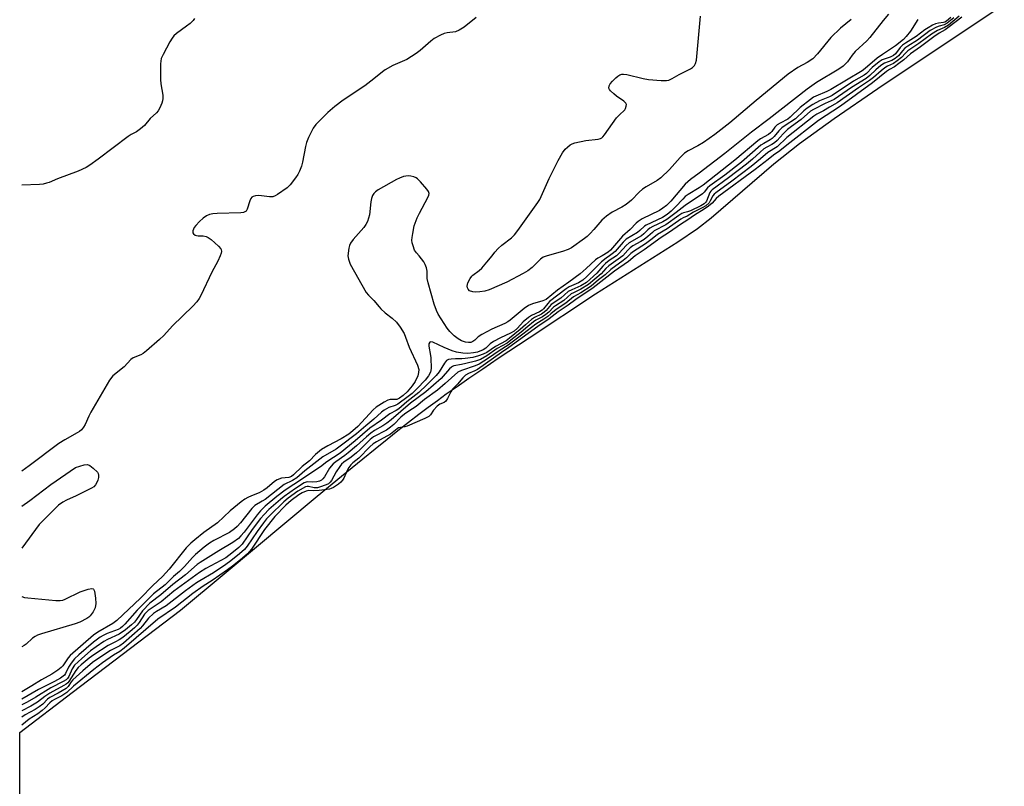
# Model space of a CAD drawing. Units: inches. Extents: x 1189773 to 1195773, y 573457 to 577458.
# Drawn here: x 1189773 to 1190100, y 575824 to 576078 of the extents above; entities that cross this region are included whole.
import ezdxf

# ---------------------------------------------------------------- set-up
doc = ezdxf.new("R2010")
doc.units = ezdxf.units.IN
doc.header["$MEASUREMENT"] = 0
for name, color, linetype in [('HYDRO-Stream Poly Centerlines', 142, 'Continuous'), ('HYDRO-Water Body', 4, 'Continuous'), ('Undefined', 1, 'Continuous')]:
    doc.layers.add(name, color=color, linetype=linetype)

msp = doc.modelspace()

# ---------------------------------------------------------------- linework, layer by layer
at = {"layer": 'HYDRO-Stream Poly Centerlines'}
msp.add_lwpolyline([(1189773.28, 575841.71), (1189790.73, 575854.95), (1189826.69, 575882.31), (1189841.16, 575894.34), (1189872.02, 575920.14), (1189880.07, 575926.81), (1189887.15, 575932.61), (1189891.24, 575935.93), (1189895.22, 575939.12), (1189898.82, 575941.98), (1189902.34, 575944.72), (1189905.76, 575947.36), (1189908.87, 575949.7), (1189911.9, 575951.95), (1189914.86, 575954.11), (1189918.44, 575956.64), (1189922.39, 575959.38), (1189926.94, 575962.49), (1189932.12, 575965.98), (1189942.34, 575972.8), (1189964.39, 575987.39), (1189991.68, 576004.6), (1189998.2, 576009.09), (1190002.8, 576012.59), (1190023.57, 576030.53), (1190032.1, 576037.27), (1190043.6, 576045.59), (1190058.07, 576055.5), (1190100.09, 576083.56)], dxfattribs=at)
at = {"layer": 'HYDRO-Water Body'}
msp.add_lwpolyline([(1189773.26, 575546.48), (1189773.28, 575841.71), (1189790.73, 575854.95), (1189826.69, 575882.31), (1189841.16, 575894.34), (1189872.02, 575920.14), (1189880.07, 575926.81), (1189887.15, 575932.61), (1189891.24, 575935.93), (1189895.22, 575939.12), (1189898.82, 575941.98), (1189902.34, 575944.72), (1189905.76, 575947.36), (1189908.87, 575949.7), (1189911.9, 575951.95), (1189914.86, 575954.11), (1189918.44, 575956.64), (1189922.39, 575959.38), (1189926.94, 575962.49), (1189932.12, 575965.98), (1189942.34, 575972.8), (1189964.39, 575987.39), (1189991.68, 576004.6), (1189998.2, 576009.09), (1190002.8, 576012.59), (1190023.57, 576030.53), (1190032.1, 576037.27), (1190043.6, 576045.59), (1190058.07, 576055.5), (1190100.09, 576083.56)], dxfattribs=at)
at = {"layer": 'Undefined'}
for points, elevation in [([(1190061.67, 576080.19), (1190059.86, 576078.08), (1190055.45, 576072.47), (1190054.43, 576071.41), (1190050.59, 576067.8), (1190049.56, 576066.56), (1190048.01, 576064.39), (1190046.56, 576062.95), (1190045.15, 576061.94), (1190037.8, 576057.53), (1190034.63, 576055.32), (1190022.07, 576045.47), (1190016.18, 576041.03), (1190007.27, 576033.97), (1189998.8, 576027.43), (1189995.9, 576025.36), (1189994.99, 576024.58), (1189994.18, 576023.76), (1189989.37, 576018.13), (1189987.91, 576016.72), (1189986.79, 576015.8), (1189985.64, 576015.06), (1189979.91, 576012.31), (1189978.53, 576011.41), (1189977.9, 576010.83), (1189975.9, 576008.67), (1189973.39, 576006.46), (1189969.42, 576001.87), (1189968.57, 576001.22), (1189966.59, 576000)], 208), ([(1189831.33, 576078.82), (1189830.85, 576078.12), (1189829.81, 576077.12), (1189828.67, 576076.2), (1189825.27, 576073.77), (1189824.4, 576072.98), (1189823.88, 576072.28), (1189823.15, 576070.99), (1189820.87, 576066.78), (1189820.26, 576065.44), (1189820.07, 576064.61), (1189820.01, 576063.76), (1189820, 576058.55), (1189820.15, 576057.1), (1189820.76, 576053.35), (1189820.83, 576052.21), (1189820.7, 576051.4), (1189820.43, 576050.61), (1189819.75, 576049.08), (1189819.19, 576048.12), (1189818.63, 576047.5), (1189816.55, 576045.58), (1189814.66, 576043.2), (1189813.41, 576042.1), (1189812.03, 576041.14), (1189810.22, 576040.22), (1189809.23, 576039.58), (1189799.34, 576032.07), (1189796.55, 576030.04), (1189795.34, 576029.27), (1189792.67, 576028.1), (1189785.83, 576025.54), (1189783.01, 576024.35), (1189782.2, 576024.08), (1189781.06, 576023.81), (1189779.89, 576023.65), (1189773.95, 576023.47)], 212), ([(1189924.81, 576079.14), (1189920.81, 576075.85), (1189919.16, 576074.85), (1189917.89, 576074.39), (1189915.2, 576074.01), (1189914.18, 576073.77), (1189912.89, 576073.2), (1189910.88, 576072.13), (1189909.72, 576071.29), (1189906.22, 576068.19), (1189904.81, 576067.11), (1189901.78, 576065.2), (1189897.09, 576063.15), (1189894.55, 576061.73), (1189893.64, 576061.06), (1189890.83, 576058.7), (1189887.81, 576056.37), (1189880.59, 576051.66), (1189877.85, 576049.54), (1189875.58, 576047.59), (1189874.29, 576046.34), (1189871.59, 576043.54), (1189870.73, 576042.36), (1189869.17, 576039.22), (1189868.49, 576037.61), (1189868.15, 576036.22), (1189867.17, 576031.12), (1189866.76, 576029.7), (1189866.15, 576028.03), (1189865.6, 576027.02), (1189864.77, 576025.86), (1189863.02, 576023.59), (1189862.03, 576022.55), (1189858.84, 576020.31), (1189858.08, 576019.86), (1189857.29, 576019.56), (1189856.17, 576019.53), (1189852.66, 576019.97), (1189851.52, 576019.93), (1189850.76, 576019.72), (1189850.34, 576019.4), (1189850.03, 576018.97), (1189849.69, 576018.21), (1189848.79, 576015.5), (1189848.41, 576014.83), (1189848.03, 576014.55), (1189847.54, 576014.39), (1189846.72, 576014.29), (1189838.78, 576014.04), (1189837.34, 576013.92), (1189836.22, 576013.72), (1189835.26, 576013.28), (1189834.18, 576012.51), (1189832.9, 576011.35), (1189831.7, 576010.06), (1189831.21, 576009.33), (1189830.75, 576008.31), (1189830.71, 576007.61), (1189830.92, 576007.27), (1189831.48, 576006.88), (1189831.95, 576006.7), (1189832.47, 576006.62), (1189834.13, 576006.56), (1189835.14, 576006.37), (1189835.83, 576006.08), (1189836.79, 576005.39), (1189839.25, 576003.18), (1189840.01, 576002.32), (1189840.14, 576002.04), (1189840.22, 576001.42), (1189840.11, 576000.84), (1189839.79, 576000)], 210), ([(1189930.09, 576000), (1189930.94, 576001.18), (1189932.08, 576002.41), (1189933.35, 576003.51), (1189936.53, 576005.98), (1189937.54, 576006.98), (1189938.61, 576008.35), (1189945.25, 576017.67), (1189945.88, 576018.65), (1189946.4, 576019.65), (1189949.04, 576025.63), (1189951.97, 576031.64), (1189953.41, 576034.19), (1189954.27, 576035.34), (1189955.09, 576036.1), (1189955.98, 576036.79), (1189956.69, 576037.21), (1189957.49, 576037.51), (1189961.17, 576038.31), (1189965.25, 576038.72), (1189966.05, 576038.94), (1189966.44, 576039.16), (1189966.86, 576039.53), (1189967.4, 576040.2), (1189971.32, 576045.74), (1189972.24, 576046.72), (1189974.08, 576048.42), (1189974.36, 576048.89), (1189974.61, 576049.67), (1189974.64, 576050.17), (1189974.49, 576050.61), (1189973.75, 576051.34), (1189971.36, 576052.98), (1189970.43, 576053.72), (1189969.39, 576054.76), (1189969.06, 576055.21), (1189968.87, 576055.67), (1189968.93, 576056.39), (1189969.29, 576057.11), (1189970.05, 576058), (1189971.13, 576059.06), (1189971.8, 576059.65), (1189972.45, 576060.07), (1189973.11, 576060.3), (1189973.66, 576060.33), (1189974.8, 576060.15), (1189980.25, 576058.83), (1189981.98, 576058.48), (1189986.16, 576058.16), (1189987.93, 576058.17), (1189988.7, 576058.35), (1189989.87, 576058.88), (1189992.19, 576060.2), (1189995.87, 576062.09), (1189996.61, 576062.56), (1189997.21, 576063.12), (1189997.63, 576063.82), (1189997.88, 576064.92), (1189999.19, 576079.55)], 210), ([(1190049.21, 576078.46), (1190045.74, 576075.54), (1190042.54, 576072.43), (1190038.12, 576067.08), (1190036.58, 576065.42), (1190034.7, 576064.16), (1190031.54, 576062.46), (1190028.37, 576060.28), (1190017.69, 576051.54), (1190008.99, 576044.16), (1190004.03, 576040.24), (1190000.29, 576037.6), (1189998.4, 576036.52), (1189995.13, 576034.81), (1189993.93, 576034.01), (1189992.45, 576032.63), (1189988.98, 576028.68), (1189986.05, 576025.85), (1189984.89, 576025.01), (1189981.18, 576022.88), (1189980, 576022.08), (1189978.92, 576021.16), (1189976.36, 576018.46), (1189974.61, 576017.06), (1189973.17, 576016.16), (1189969.94, 576014.44), (1189968.07, 576013.09), (1189966.54, 576011.76), (1189963.87, 576008.68), (1189962.66, 576007.39), (1189961.6, 576006.38), (1189960.74, 576005.68), (1189956.4, 576002.66), (1189955.32, 576002.05), (1189953.47, 576001.4), (1189948.37, 576000)], 210), ([(1190071.41, 576078.39), (1190068.95, 576074.6), (1190067.55, 576072.85), (1190066.59, 576071.84), (1190064.02, 576069.72), (1190059.71, 576066.77), (1190057.85, 576065.61), (1190053.85, 576062.12), (1190052.91, 576061.45), (1190042.48, 576055.15), (1190041.17, 576054.5), (1190037.51, 576052.99), (1190036.79, 576052.61), (1190035.76, 576051.91), (1190032.36, 576049.27), (1190029.02, 576045.97), (1190028.19, 576045.39), (1190025.68, 576044.03), (1190024.73, 576043.42), (1190023.96, 576042.69), (1190022.92, 576041.23), (1190022.47, 576040.76), (1190021.78, 576040.28), (1190019.16, 576038.82), (1190018.24, 576038.17), (1190010.62, 576031.79), (1190000.15, 576023.45), (1189998.83, 576022.56), (1189995.1, 576020.32), (1189994.17, 576019.66), (1189993.33, 576018.83), (1189990.96, 576016.19), (1189989.46, 576014.8), (1189988.15, 576013.73), (1189986.6, 576012.75), (1189981.2, 576010.17), (1189980.61, 576009.77), (1189979.14, 576008.39), (1189978.3, 576007.74), (1189974.62, 576005.53), (1189973.58, 576004.52), (1189970.89, 576001.42), (1189969.96, 576000.6), (1189969.05, 576000)], 206), ([(1190082.34, 576079.16), (1190080.91, 576077.91), (1190080.39, 576077.61), (1190079.89, 576077.45), (1190078.19, 576077.23), (1190077.2, 576076.97), (1190076.26, 576076.57), (1190074.78, 576075.73), (1190073.69, 576075), (1190070.85, 576072.78), (1190067.32, 576070.61), (1190066.25, 576069.87), (1190065.52, 576069.16), (1190063.93, 576067.03), (1190063.3, 576066.46), (1190062.24, 576065.93), (1190059.53, 576065.01), (1190058.51, 576064.42), (1190056.26, 576062.47), (1190054.35, 576060.56), (1190053.61, 576059.99), (1190050.07, 576057.94), (1190042.92, 576053.22), (1190042.1, 576052.81), (1190038.72, 576051.48), (1190036.48, 576050.21), (1190034.66, 576049.02), (1190033.57, 576048.15), (1190030.74, 576045.51), (1190027.33, 576043.28), (1190026.24, 576042.43), (1190025.23, 576041.45), (1190023.75, 576039.64), (1190023.05, 576038.95), (1190022.35, 576038.46), (1190020.23, 576037.32), (1190019.31, 576036.7), (1190012.83, 576031.09), (1190007.33, 576026.8), (1190002.38, 576023.26), (1190001.59, 576022.52), (1190000.5, 576021.16), (1189999.86, 576020.59), (1189994.11, 576016.71), (1189991.2, 576014.37), (1189988.02, 576012), (1189986.72, 576011.22), (1189983.47, 576009.69), (1189982.43, 576009.12), (1189981.74, 576008.58), (1189980.44, 576007.25), (1189979.69, 576006.66), (1189975.54, 576004.28), (1189974.55, 576003.43), (1189972.23, 576000.81), (1189971.41, 576000)], 204), ([(1190083.29, 576079), (1190081.17, 576077.2), (1190080.1, 576076.62), (1190078.49, 576076.25), (1190077.59, 576075.93), (1190075.45, 576074.76), (1190071.24, 576071.57), (1190068.07, 576069.58), (1190067.08, 576068.87), (1190066.26, 576068.07), (1190064.92, 576066.4), (1190063.82, 576065.47), (1190062.78, 576064.88), (1190060.31, 576063.93), (1190059.12, 576063.17), (1190057.46, 576061.75), (1190055.43, 576059.81), (1190054.24, 576058.9), (1190049.39, 576055.88), (1190043.57, 576051.86), (1190040.65, 576050.52), (1190036.78, 576048.58), (1190035.8, 576047.99), (1190032.61, 576045.2), (1190029.45, 576042.97), (1190028.16, 576041.9), (1190026.64, 576040.5), (1190024.65, 576038.28), (1190023.83, 576037.52), (1190022.96, 576036.97), (1190021.22, 576036.06), (1190020.28, 576035.45), (1190019, 576034.38), (1190016.51, 576032.08), (1190014.48, 576030.38), (1190008.53, 576025.82), (1190003.14, 576021.92), (1190002.64, 576021.4), (1190002.36, 576020.97), (1190001.2, 576018.1), (1190000.89, 576017.64), (1190000.51, 576017.27), (1189999.3, 576016.55), (1189995.9, 576014.92), (1189994.93, 576014.53), (1189993.65, 576014.25), (1189993.06, 576013.99), (1189992.09, 576013.36), (1189987.78, 576010.23), (1189983.91, 576008.22), (1189983.27, 576007.77), (1189981.78, 576006.39), (1189980.53, 576005.45), (1189979.4, 576004.7), (1189976.83, 576003.26), (1189975.94, 576002.65), (1189975.09, 576001.86), (1189973.46, 576000)], 202), ([(1190085.05, 576079.53), (1190081.51, 576076.58), (1190080.27, 576075.81), (1190077.88, 576074.84), (1190075.89, 576073.61), (1190071.74, 576070.45), (1190068.1, 576068), (1190067.26, 576067.27), (1190065.92, 576065.82), (1190064.54, 576064.69), (1190063.31, 576063.88), (1190061.35, 576062.97), (1190060.41, 576062.4), (1190059.17, 576061.45), (1190056.67, 576059.23), (1190055.37, 576058.21), (1190051.69, 576055.76), (1190044.61, 576050.76), (1190043.85, 576050.29), (1190042.01, 576049.35), (1190040.1, 576048.16), (1190037.84, 576047), (1190036.89, 576046.38), (1190027.85, 576039.27), (1190024.67, 576036.15), (1190021.57, 576034.3), (1190019.21, 576032.19), (1190016.07, 576029.62), (1190009.68, 576024.8), (1190004.31, 576020.91), (1190003.77, 576020.42), (1190003.36, 576019.92), (1190002.47, 576018.18), (1190002.09, 576017.6), (1190000.96, 576016.61), (1189999.83, 576015.91), (1189996.96, 576014.44), (1189994.83, 576013.14), (1189993.5, 576012.58), (1189992.75, 576012.15), (1189988.18, 576008.89), (1189984.99, 576007.07), (1189983.17, 576005.6), (1189980.96, 576003.99), (1189976.99, 576001.46), (1189976.1, 576000.75), (1189975.35, 576000)], 200), ([(1190086.02, 576079.24), (1190081.83, 576075.97), (1190080.49, 576075.04), (1190078.5, 576073.9), (1190076.66, 576072.66), (1190072.25, 576069.34), (1190068.97, 576067.01), (1190066.73, 576065.08), (1190065.1, 576063.83), (1190063.6, 576062.77), (1190062.01, 576061.82), (1190061, 576061.13), (1190056.37, 576057.46), (1190045.66, 576049.68), (1190038.4, 576044.87), (1190027.85, 576036.77), (1190025.6, 576034.84), (1190023.44, 576033.38), (1190021.75, 576031.99), (1190017.34, 576028.61), (1190005.33, 576019.76), (1190004.46, 576018.99), (1190003.16, 576017.47), (1190001.91, 576016.44), (1190000.11, 576015.2), (1189997.61, 576013.71), (1189994.75, 576011.73), (1189992.92, 576010.63), (1189988.67, 576007.6), (1189986.22, 576006.05), (1189980.53, 576001.94), (1189977.6, 576000)], 198), ([(1189905.81, 576000), (1189904.95, 576001.01), (1189904.35, 576001.89), (1189903.83, 576003.26), (1189903.58, 576004.34), (1189903.48, 576005.17), (1189903.52, 576006.01), (1189903.71, 576007.42), (1189904.21, 576009.94), (1189905.18, 576012.62), (1189905.92, 576014.19), (1189908.78, 576019.32), (1189909.08, 576020.09), (1189909.14, 576020.7), (1189908.92, 576021.38), (1189908.44, 576022.08), (1189906.29, 576024.53), (1189905.26, 576025.57), (1189904.81, 576025.9), (1189904.09, 576026.19), (1189903.05, 576026.42), (1189902.25, 576026.49), (1189901.42, 576026.44), (1189900.61, 576026.27), (1189899.32, 576025.81), (1189898.3, 576025.35), (1189892.25, 576021.86), (1189891.36, 576021.23), (1189890.79, 576020.66), (1189890.4, 576020), (1189890.05, 576019.02), (1189889.85, 576017.9), (1189889.36, 576013.62), (1189889.08, 576012.51), (1189888.66, 576011.41), (1189888.17, 576010.35), (1189887.54, 576009.42), (1189883.9, 576005.34), (1189883.05, 576004.17), (1189882.72, 576003.38), (1189882.52, 576002.55), (1189882.23, 576000)], 208), ([(1189969.05, 576000), (1189967.96, 575999.24), (1189966.43, 575997.98), (1189961.52, 575993.06), (1189960.19, 575991.9), (1189958.71, 575990.99), (1189955.66, 575989.64), (1189954.63, 575989.06), (1189949.09, 575984.76), (1189948.56, 575984.2), (1189947.15, 575982.42), (1189946.65, 575981.93), (1189945.81, 575981.39), (1189943.17, 575980.12), (1189942.11, 575979.46), (1189940.43, 575978.01), (1189938.53, 575976), (1189937.37, 575975), (1189936.18, 575974.27), (1189932.82, 575972.75), (1189930.52, 575971.55), (1189929.47, 575970.8), (1189927.98, 575969.33), (1189927.08, 575968.76), (1189925.24, 575968.04), (1189923.89, 575967.72), (1189922, 575967.53), (1189920.32, 575967.63), (1189918.26, 575968.02), (1189916.83, 575968.43), (1189914.15, 575969.51), (1189910.4, 575971.31), (1189909.75, 575971.45), (1189909.42, 575971.31), (1189909.12, 575970.73), (1189909.05, 575969.96), (1189909.61, 575966.93), (1189909.7, 575966.07), (1189909.81, 575962.53), (1189909.6, 575961.33), (1189908.97, 575960.18), (1189907.8, 575958.68), (1189905.21, 575955.91), (1189903.54, 575954.27), (1189902.23, 575953.22), (1189898.78, 575950.7), (1189897.92, 575950.28), (1189895.84, 575949.65), (1189894.19, 575948.73), (1189893.32, 575948.03), (1189890.86, 575945.75), (1189888.2, 575943.58), (1189885.11, 575940.92), (1189879.69, 575936.76), (1189878.28, 575935.79), (1189873.86, 575933.18), (1189867.94, 575928.6), (1189865.25, 575926.29), (1189863.84, 575925.42), (1189861.07, 575924.01), (1189854.74, 575919.08), (1189853.79, 575918.46), (1189851.28, 575917.06), (1189850.29, 575916.11), (1189846.52, 575911.35), (1189845.41, 575910.08), (1189844.61, 575909.29), (1189842.85, 575908.15), (1189837.67, 575905.41), (1189836.27, 575904.57), (1189834.45, 575903.25), (1189831.62, 575900.8), (1189830.62, 575899.8), (1189827.94, 575896.84), (1189826.29, 575895.19), (1189824.36, 575893.48), (1189821.5, 575890.76), (1189817.7, 575887.7), (1189816, 575886.09), (1189812.29, 575882.37), (1189808.17, 575877.65), (1189807.37, 575876.85), (1189806.69, 575876.33), (1189805.92, 575875.91), (1189802.25, 575874.53), (1189800.97, 575873.9), (1189800, 575873.32), (1189797.73, 575871.67), (1189792.87, 575867.49), (1189791.48, 575866.14), (1189790.32, 575864.75), (1189789.47, 575863.34), (1189788.5, 575861.28), (1189788.13, 575860.78), (1189787.72, 575860.41), (1189786.79, 575859.79), (1189784.8, 575858.67), (1189779.5, 575856.02), (1189773.94, 575852.79)], 206), ([(1189975.35, 576000), (1189974.65, 575999.3), (1189973.59, 575998.44), (1189969.45, 575995.47), (1189967.55, 575993.71), (1189965.38, 575992), (1189962.91, 575989.89), (1189959.51, 575987.73), (1189957.09, 575986.38), (1189954.57, 575984.3), (1189951.28, 575982.18), (1189949.61, 575980.66), (1189948.6, 575979.87), (1189947.27, 575978.97), (1189944.54, 575977.33), (1189940.32, 575973.98), (1189935.41, 575970.29), (1189932.41, 575968.45), (1189928.92, 575965.95), (1189925.77, 575964.02), (1189924.41, 575963.44), (1189919.87, 575961.95), (1189918.72, 575961.34), (1189914.51, 575957.6), (1189911.9, 575955.39), (1189907.67, 575952.25), (1189904.9, 575949.98), (1189902.4, 575948.44), (1189901.03, 575947.44), (1189899.78, 575946.35), (1189897.47, 575944.01), (1189896.39, 575943.09), (1189895, 575942.12), (1189890.75, 575939.83), (1189889.56, 575939.02), (1189886.13, 575935.51), (1189885.07, 575934.52), (1189883.26, 575933.07), (1189880.87, 575931.47), (1189880.08, 575930.79), (1189879.5, 575930.05), (1189878.3, 575928.2), (1189876.81, 575925.42), (1189876.32, 575924.77), (1189875.74, 575924.25), (1189875.03, 575923.89), (1189872.74, 575923.14), (1189872.07, 575922.99), (1189871.03, 575922.98), (1189869.18, 575923.38), (1189868.69, 575923.38), (1189868.14, 575923.23), (1189865.63, 575921.83), (1189862.42, 575919.5), (1189860.95, 575918.27), (1189856.38, 575913.82), (1189855.24, 575912.61), (1189854.16, 575911.29), (1189852.04, 575908.45), (1189848.79, 575903.56), (1189847.83, 575902.44), (1189846.19, 575900.97), (1189843.39, 575898.72), (1189841.67, 575897.48), (1189837.59, 575894.74), (1189833.11, 575892.11), (1189831.94, 575891.35), (1189828.25, 575888.71), (1189821.88, 575883.75), (1189818.7, 575881.88), (1189817.72, 575881.22), (1189815.97, 575879.68), (1189814, 575877.13), (1189813.24, 575876.28), (1189807.73, 575871.4), (1189806.52, 575870.48), (1189803.4, 575868.92), (1189799.17, 575866.16), (1189797.48, 575864.9), (1189794.26, 575862.21), (1189790.85, 575859.14), (1189790.33, 575858.55), (1189789.35, 575856.96), (1189788.68, 575856.31), (1189786.07, 575854.8), (1189783.3, 575853.36), (1189782.48, 575852.74), (1189780.91, 575851.13), (1189779.77, 575850.21), (1189778.43, 575849.36), (1189775.08, 575847.54), (1189773.94, 575846.83)], 200), ([(1189882.23, 576000), (1189882.39, 575998.85), (1189882.97, 575997.25), (1189888.3, 575987.77), (1189889.04, 575986.91), (1189890.84, 575985.14), (1189892.53, 575982.99), (1189893.11, 575982.38), (1189894.62, 575981.07), (1189896.85, 575979.32), (1189898.3, 575977.94), (1189899.56, 575976.31), (1189900.84, 575974.18), (1189901.36, 575972.95), (1189902.49, 575969.61), (1189905.27, 575963.63), (1189905.72, 575962.24), (1189905.69, 575961.22), (1189905.37, 575960.18), (1189904.51, 575958.3), (1189903.57, 575956.82), (1189901.84, 575954.76), (1189900.5, 575953.56), (1189899.33, 575952.69), (1189898.44, 575952.31), (1189896.28, 575952.26), (1189895.46, 575952.06), (1189894.23, 575951.42), (1189891.62, 575949.7), (1189890.62, 575948.81), (1189885.55, 575943.34), (1189883.89, 575941.82), (1189882.47, 575940.8), (1189880, 575939.21), (1189875.54, 575936.92), (1189873.48, 575935.64), (1189871.45, 575933.99), (1189869.5, 575931.87), (1189867.03, 575930.02), (1189864.11, 575927.24), (1189863.46, 575926.73), (1189862.59, 575926.4), (1189860.14, 575926.11), (1189858.76, 575925.63), (1189857.82, 575924.99), (1189855.38, 575922.91), (1189854.27, 575922.12), (1189852.74, 575921.31), (1189850.21, 575920.3), (1189848.95, 575919.72), (1189847.99, 575919.18), (1189846.8, 575918.32), (1189843.16, 575915.34), (1189838.91, 575911.36), (1189834.44, 575908.12), (1189831.38, 575905.72), (1189830.07, 575904.58), (1189828.56, 575902.98), (1189822.83, 575895.91), (1189820.7, 575893.53), (1189817.49, 575890.56), (1189813.32, 575886.25), (1189805.56, 575878.9), (1189804.15, 575877.88), (1189799.21, 575875.05), (1189797.81, 575874.01), (1189790.05, 575867.23), (1189789.38, 575866.47), (1189787.63, 575863.89), (1189787.02, 575863.27), (1189785.95, 575862.4), (1189783.92, 575861.07), (1189780.47, 575859.14), (1189777.28, 575857.15), (1189773.94, 575855.24)], 208), ([(1189971.41, 576000), (1189968.98, 575998.41), (1189967.71, 575997.39), (1189966.78, 575996.49), (1189964.79, 575994.18), (1189961.37, 575991.16), (1189959.47, 575989.98), (1189956.49, 575988.73), (1189955.37, 575988.08), (1189952.89, 575985.95), (1189949.73, 575983.81), (1189948.01, 575981.84), (1189947.38, 575981.26), (1189946.43, 575980.64), (1189944.14, 575979.5), (1189943.1, 575978.87), (1189941.14, 575977.01), (1189939.39, 575975.49), (1189935.87, 575972.6), (1189934.76, 575971.8), (1189931.24, 575969.88), (1189928.33, 575967.92), (1189927.14, 575967.35), (1189925.56, 575966.76), (1189923.72, 575966.27), (1189921.18, 575965.88), (1189920.04, 575965.78), (1189917.87, 575965.8), (1189916.43, 575965.7), (1189915.62, 575965.54), (1189914.94, 575965.17), (1189914.23, 575964.33), (1189912.46, 575961.47), (1189911.46, 575960.19), (1189908.44, 575957.11), (1189905.71, 575954.59), (1189901.75, 575951.46), (1189899.12, 575949.22), (1189898.25, 575948.65), (1189896.11, 575947.52), (1189893.34, 575945.37), (1189889.53, 575942.76), (1189884.6, 575938.55), (1189879.62, 575934.49), (1189875.25, 575931.56), (1189873.07, 575929.91), (1189869.25, 575927.39), (1189867.13, 575925.88), (1189861.38, 575922.21), (1189858.57, 575920.06), (1189854.76, 575916.83), (1189853.23, 575915.35), (1189852.06, 575913.93), (1189847.77, 575908.25), (1189846.69, 575906.96), (1189845.88, 575906.15), (1189843.97, 575904.74), (1189839.34, 575902.06), (1189833.13, 575898.14), (1189832.16, 575897.44), (1189828.28, 575894.05), (1189824.14, 575890.84), (1189820.16, 575887.39), (1189816.46, 575884.59), (1189814.06, 575882.11), (1189812.02, 575879.17), (1189811.39, 575878.36), (1189810.36, 575877.41), (1189808.41, 575875.84), (1189806.25, 575874.39), (1189802.42, 575872.57), (1189801.24, 575871.93), (1189798.63, 575870.17), (1189796.79, 575868.78), (1189793.84, 575866.27), (1189791.51, 575864.01), (1189790.7, 575862.81), (1189789.53, 575860.25), (1189789.16, 575859.68), (1189788.67, 575859.21), (1189787.68, 575858.59), (1189783.61, 575856.53), (1189778.62, 575853.45), (1189775.74, 575851.78), (1189773.94, 575850.86)], 204), ([(1189977.6, 576000), (1189975.31, 575998.1), (1189970.71, 575994.83), (1189963.63, 575989.36), (1189957.81, 575985.48), (1189955.31, 575983.61), (1189952, 575981.35), (1189949.04, 575979.1), (1189945.26, 575976.56), (1189935.64, 575969.48), (1189933.18, 575967.84), (1189925.26, 575962.27), (1189924.3, 575961.77), (1189922.27, 575960.95), (1189921.28, 575960.34), (1189920.38, 575959.49), (1189918.62, 575957.33), (1189916.9, 575955.66), (1189916.35, 575954.79), (1189915.26, 575952.55), (1189914.67, 575951.69), (1189914.21, 575951.3), (1189912.72, 575950.68), (1189911.84, 575950.01), (1189910.65, 575948.78), (1189909.63, 575947.15), (1189909.05, 575946.62), (1189907.79, 575945.97), (1189901.9, 575943.45), (1189901.14, 575943.21), (1189899.61, 575943.02), (1189899.04, 575942.82), (1189898.56, 575942.53), (1189896.3, 575940.81), (1189891.72, 575938.23), (1189890.63, 575937.5), (1189889.53, 575936.54), (1189885.79, 575932.76), (1189883.89, 575931.2), (1189883.21, 575930.53), (1189882.56, 575929.68), (1189881.92, 575928.64), (1189880.8, 575926.11), (1189880.44, 575925.47), (1189879.86, 575924.78), (1189879.03, 575924.13), (1189877.37, 575923.06), (1189876.62, 575922.72), (1189876.05, 575922.55), (1189872.71, 575922.07), (1189870.82, 575921.98), (1189869.24, 575922.02), (1189868.31, 575921.82), (1189867.07, 575921.25), (1189865.96, 575920.61), (1189863.34, 575918.72), (1189861.57, 575917.22), (1189857.98, 575913.46), (1189854.56, 575909.07), (1189850.18, 575902.56), (1189848.89, 575901.08), (1189847.27, 575899.6), (1189844.34, 575897.24), (1189842.27, 575895.72), (1189837.17, 575892.12), (1189834.21, 575890.28), (1189830.73, 575887.83), (1189825.03, 575883.28), (1189819.13, 575879.38), (1189807.91, 575869.7), (1189806.48, 575868.65), (1189804.36, 575867.38), (1189800.72, 575864.84), (1189797.86, 575862.62), (1189791.09, 575857.13), (1189788.94, 575855.01), (1189787.24, 575853.9), (1189784.79, 575852.69), (1189784.03, 575852.22), (1189783.32, 575851.6), (1189781.77, 575849.87), (1189780.76, 575848.98), (1189779.32, 575847.94), (1189776.42, 575846.13), (1189773.94, 575844.16)], 198), ([(1189973.46, 576000), (1189968.78, 575996.6), (1189967.84, 575995.75), (1189966.23, 575994.03), (1189962.08, 575990.45), (1189959.49, 575988.86), (1189957.07, 575987.73), (1189956.35, 575987.3), (1189953.9, 575985.09), (1189951.11, 575983.41), (1189950.44, 575982.93), (1189948.88, 575981.31), (1189947.88, 575980.47), (1189946.78, 575979.75), (1189944.6, 575978.61), (1189943.82, 575978.11), (1189941.98, 575976.47), (1189939.76, 575974.66), (1189936.33, 575971.93), (1189935.03, 575971), (1189931.8, 575969.15), (1189928.37, 575966.76), (1189926.18, 575965.58), (1189924.52, 575965), (1189921.36, 575964.19), (1189919.91, 575963.86), (1189917.4, 575963.42), (1189916.97, 575963.25), (1189916.54, 575962.96), (1189915.96, 575962.41), (1189913.15, 575959.26), (1189908.11, 575954.86), (1189903.03, 575951.07), (1189896.53, 575945.53), (1189895.14, 575944.43), (1189893.78, 575943.5), (1189891.05, 575941.99), (1189889.81, 575941.13), (1189888.36, 575939.91), (1189885.04, 575936.84), (1189882.26, 575934.51), (1189881.15, 575933.65), (1189878.17, 575931.61), (1189877.27, 575930.91), (1189876.05, 575929.52), (1189874.41, 575926.58), (1189873.89, 575925.91), (1189873.47, 575925.54), (1189872.73, 575925.17), (1189871.89, 575924.97), (1189870.44, 575924.82), (1189868.63, 575924.88), (1189867.73, 575924.58), (1189864.78, 575922.69), (1189861.02, 575920.02), (1189859.88, 575919.11), (1189855.98, 575915.71), (1189854.37, 575914.14), (1189853.24, 575912.78), (1189850.47, 575909.08), (1189847.09, 575904.19), (1189846.02, 575903.1), (1189843.72, 575901.21), (1189841.66, 575899.73), (1189835.09, 575896.19), (1189832.91, 575894.84), (1189828.07, 575891.23), (1189824.43, 575888.67), (1189820.2, 575885.11), (1189815.95, 575882.24), (1189815.35, 575881.71), (1189814.72, 575880.98), (1189812.95, 575878.25), (1189812.28, 575877.39), (1189811.33, 575876.44), (1189809.88, 575875.21), (1189807.45, 575873.29), (1189806.31, 575872.49), (1189805.08, 575871.79), (1189802.59, 575870.58), (1189797.82, 575867.53), (1189796.32, 575866.4), (1189793.7, 575864.16), (1189792.72, 575863.23), (1189791.93, 575862.34), (1189789.52, 575858.64), (1189789.2, 575858.23), (1189788.68, 575857.75), (1189787.94, 575857.29), (1189783.23, 575854.78), (1189781.6, 575853.67), (1189779.16, 575851.78), (1189776.98, 575850.5), (1189773.94, 575848.92)], 202), ([(1189839.79, 576000), (1189838.98, 575998.2), (1189837.01, 575994.55), (1189833.4, 575986.79), (1189832.83, 575985.79), (1189832.01, 575984.7), (1189830.72, 575983.24), (1189824.01, 575976.68), (1189821.16, 575973.56), (1189819.65, 575972.14), (1189815.37, 575968.41), (1189814.2, 575967.5), (1189813.42, 575967.08), (1189810.94, 575966.09), (1189810.13, 575965.59), (1189807.93, 575963.15), (1189804.14, 575960.1), (1189803.11, 575958.66), (1189796.88, 575948.09), (1189796.19, 575946.79), (1189794.96, 575943.95), (1189794.39, 575943.03), (1189793.73, 575942.2), (1189793.12, 575941.65), (1189792.39, 575941.17), (1189788.23, 575938.89), (1189786.22, 575937.67), (1189776.37, 575930.19), (1189773.95, 575928.49)], 210), ([(1189966.59, 576000), (1189965.21, 575999.23), (1189964.35, 575998.64), (1189961.3, 575995.77), (1189959.29, 575994.02), (1189955.55, 575991.21), (1189951.78, 575988.57), (1189947.97, 575985.5), (1189946.92, 575985.01), (1189943.47, 575984.04), (1189942.17, 575983.5), (1189940.73, 575982.5), (1189936.12, 575978.66), (1189935.32, 575978.08), (1189934.31, 575977.54), (1189930.02, 575975.58), (1189926.64, 575973.81), (1189925.41, 575973.04), (1189924.31, 575971.97), (1189923.69, 575971.53), (1189922.97, 575971.25), (1189922.23, 575971.17), (1189921.23, 575971.29), (1189919.95, 575971.74), (1189918.78, 575972.4), (1189917.48, 575973.39), (1189916.06, 575974.86), (1189915.13, 575975.98), (1189912.17, 575980.64), (1189911.58, 575981.85), (1189910.82, 575983.91), (1189908.82, 575990.96), (1189908.53, 575992.4), (1189908.5, 575994.9), (1189908.27, 575996.02), (1189907.85, 575997.11), (1189907.42, 575997.93), (1189905.81, 576000)], 208), ([(1189948.37, 576000), (1189947.05, 575999.51), (1189946.17, 575998.92), (1189943.36, 575996.13), (1189941.9, 575994.94), (1189940.38, 575994.07), (1189934.95, 575991.27), (1189929.07, 575988.72), (1189927.71, 575988.26), (1189925.99, 575987.98), (1189924.53, 575987.88), (1189923.67, 575987.99), (1189922.62, 575988.39), (1189922.07, 575988.92), (1189921.89, 575989.4), (1189921.82, 575989.93), (1189921.88, 575990.47), (1189922.03, 575990.99), (1189922.79, 575992.5), (1189923.3, 575993.18), (1189923.71, 575993.57), (1189925.76, 575995.1), (1189926.61, 575995.86), (1189928.36, 575997.84), (1189930.09, 576000)], 210), ([(1189791.84, 575929.7), (1189794.68, 575930.53), (1189795.77, 575930.64), (1189796.51, 575930.38), (1189797.63, 575929.51), (1189799.06, 575928.09), (1189799.34, 575927.65), (1189799.47, 575927.16), (1189799.39, 575926.35), (1189799.16, 575925.51), (1189798.86, 575924.67), (1189798.47, 575923.91), (1189797.88, 575923.31), (1189797.14, 575922.84), (1189792.05, 575920.27), (1189788.79, 575918.89), (1189787.56, 575918.18), (1189786.17, 575917.18), (1189779.7, 575910.71), (1189773.95, 575902.93)], 210), ([(1189773.95, 575916.89), (1189776.63, 575918.75), (1189783.56, 575924.05), (1189791.84, 575929.7)], 210), ([(1189773.95, 575886.81), (1189774.83, 575886.54), (1189776.01, 575886.36), (1189785.25, 575885.51), (1189786.72, 575885.49), (1189787.56, 575885.67), (1189788.37, 575886), (1189793.39, 575888.4), (1189795.94, 575889.26), (1189797.25, 575889.52), (1189797.64, 575889.43), (1189797.78, 575889.29), (1189798.05, 575888.64), (1189798.38, 575886.32), (1189798.51, 575884.54), (1189798.26, 575883.09), (1189797.7, 575881.77), (1189796.7, 575880.42), (1189796.2, 575879.97), (1189795.54, 575879.53), (1189793.26, 575878.39), (1189791.68, 575877.73), (1189780.53, 575874.44), (1189779.13, 575873.97), (1189778.38, 575873.6), (1189777.49, 575872.98), (1189775.46, 575871.04), (1189774.78, 575870.59), (1189773.94, 575870.19)], 210)]:
    msp.add_lwpolyline(points, dxfattribs=dict(at, elevation=elevation))

doc.saveas('drawing.dxf')
